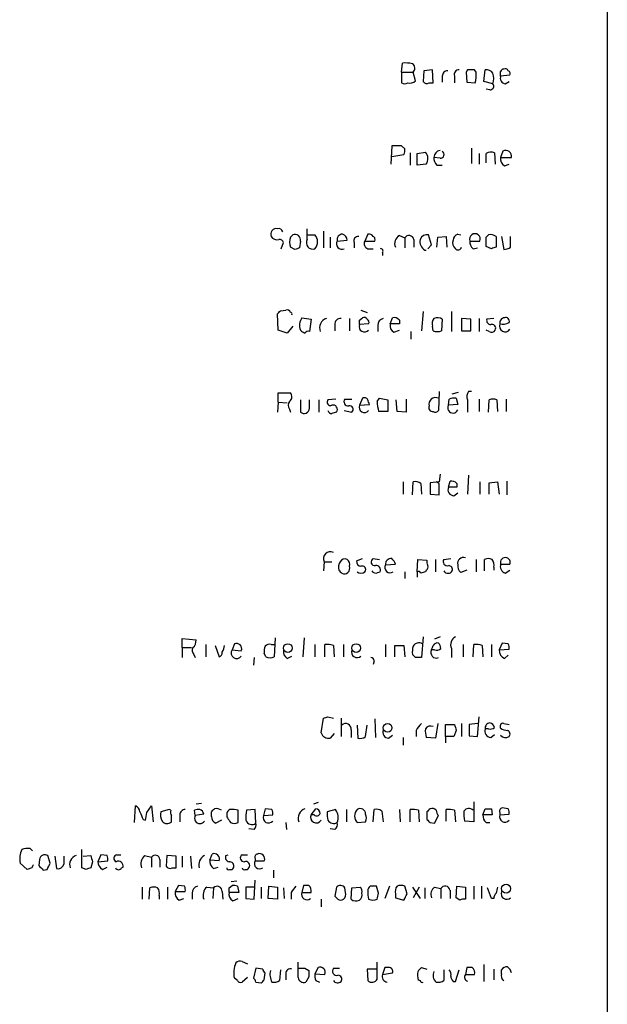
# Model space of a CAD drawing. Extents: x 2 to 1050, y 14 to 889.
# Drawn here: x 985 to 1049, y 542 to 651 of the extents above; entities that cross this region are included whole.
import ezdxf

# ---------------------------------------------------------------- set-up
doc = ezdxf.new("R2010")
doc.units = 0
doc.header["$MEASUREMENT"] = 0
doc.layers.add('MAIN', color=5, linetype='CONTINUOUS')

msp = doc.modelspace()

# ---------------------------------------------------------------- linework, layer by layer
at = {"layer": 'MAIN'}
for p, q in [((1049.4433, 681.3126), (1049.4433, 448.6486)), ((1026.7527, 644.7366), (1026.8373, 645.7526)), ((1026.7527, 644.7366), (1026.7527, 643.5513)), ((1026.7527, 644.7366), (1028.0227, 644.7366)), ((1028.2767, 643.8053), (1028.0227, 644.7366)), ((1029.208, 644.906), (1029.1233, 643.7206)), ((1030.1393, 644.9906), (1029.208, 644.906)), ((1030.224, 643.5513), (1030.1393, 644.9906)), ((1034.034, 644.9906), (1033.8647, 644.7366)), ((1033.8647, 644.7366), (1033.9493, 643.636)), ((1034.9653, 644.7366), (1034.796, 644.9906)), ((1035.812, 643.7206), (1035.9813, 644.9906)), ((1038.6907, 644.398), (1037.6747, 644.3133)), ((1029.8007, 643.5513), (1030.224, 643.5513)), ((1031.24, 644.3133), (1031.24, 643.636)), ((1032.5947, 644.3133), (1032.5947, 643.5513)), ((1033.9493, 643.636), (1034.8807, 643.5513)), ((1036.828, 643.4666), (1035.812, 643.7206)), ((1038.1827, 643.4666), (1038.606, 643.7206)), ((1036.4893, 642.7893), (1036.066, 642.874)), ((1025.652, 636.6086), (1025.5673, 634.5766)), ((1026.7527, 636.6086), (1025.652, 636.6086)), ((1025.652, 635.4233), (1027.0067, 635.6773)), ((1027.0913, 636.27), (1026.7527, 636.6086)), ((1027.684, 635.8466), (1027.684, 634.492)), ((1028.446, 635.762), (1029.3773, 635.9313)), ((1028.446, 634.492), (1028.446, 635.762)), ((1034.4573, 636.3546), (1034.4573, 634.6613)), ((1035.304, 635.762), (1035.304, 634.5766)), ((1036.066, 634.746), (1036.066, 635.762)), ((1036.9973, 635.8466), (1037.082, 634.5766)), ((1037.9287, 636.016), (1037.6747, 635.3386)), ((1030.986, 635.254), (1030.3087, 635.3386)), ((1037.6747, 635.3386), (1038.86, 635.3386)), ((1029.462, 634.5766), (1028.446, 634.492)), ((1030.6473, 634.492), (1031.24, 634.492)), ((1038.098, 634.4073), (1038.606, 634.5766)), ((1016.3387, 626.2793), (1016.3387, 627.4646)), ((1018.1167, 627.2106), (1018.1167, 625.348)), ((1013.46, 625.2633), (1013.714, 625.9406)), ((1014.476, 626.5333), (1014.73, 626.7873)), ((1015.5767, 626.11), (1015.492, 625.348)), ((1016.3387, 626.7873), (1017.1853, 626.7873)), ((1018.8787, 626.5333), (1018.8787, 625.348)), ((1019.6407, 626.11), (1020.7413, 626.1946)), ((1021.5033, 625.9406), (1021.5033, 625.348)), ((1023.0273, 626.872), (1022.6887, 626.11)), ((1022.6887, 626.11), (1023.7893, 626.11)), ((1026.4987, 626.7026), (1027.0913, 626.4486)), ((1027.0913, 626.4486), (1027.0913, 625.348)), ((1028.1073, 626.2793), (1028.1073, 625.4326)), ((1030.0547, 625.6866), (1029.716, 626.7873)), ((1030.6473, 625.4326), (1030.732, 626.5333)), ((1030.732, 626.5333), (1031.6633, 626.618)), ((1031.6633, 626.618), (1031.748, 625.4326)), ((1032.9333, 626.872), (1033.272, 626.7873)), ((1034.288, 626.11), (1035.3887, 626.11)), ((1036.066, 626.5333), (1036.32, 626.7873)), ((1037.1667, 626.618), (1037.1667, 625.4326)), ((1037.7593, 626.618), (1038.0133, 625.1786)), ((1038.7753, 625.4326), (1038.7753, 626.618)), ((1014.984, 625.1786), (1014.476, 625.4326)), ((1023.0273, 625.2633), (1023.62, 625.2633)), ((1024.636, 624.84), (1024.636, 624.5013)), ((1029.2927, 625.094), (1029.462, 625.094)), ((1029.6313, 625.2633), (1030.0547, 625.6866)), ((1034.6267, 625.2633), (1035.1347, 625.348)), ((1036.6587, 625.2633), (1036.066, 625.5173)), ((1013.3753, 618.4053), (1013.968, 618.49)), ((1022.2653, 618.49), (1022.9427, 618.236)), ((1029.1233, 618.3206), (1028.954, 616.204)), ((1032.256, 618.3206), (1032.256, 616.1193)), ((1013.1213, 616.2886), (1013.0367, 618.0666)), ((1015.746, 617.6433), (1016.762, 617.474)), ((1016.762, 617.474), (1016.5927, 616.1193)), ((1020.9953, 617.5586), (1020.9953, 616.204)), ((1022.096, 617.3893), (1022.4347, 617.6433)), ((1025.4827, 616.966), (1025.7367, 617.6433)), ((1026.4987, 617.3893), (1026.4987, 616.966)), ((1031.24, 617.474), (1031.1553, 616.204)), ((1034.3727, 617.474), (1033.3567, 617.5586)), ((1033.3567, 617.5586), (1033.3567, 616.204)), ((1034.3727, 616.204), (1034.3727, 617.474)), ((1035.304, 617.5586), (1035.304, 616.1193)), ((1036.9127, 617.5586), (1036.1507, 617.474)), ((1014.1373, 615.95), (1013.1213, 616.2886)), ((1014.73, 616.712), (1014.1373, 615.95)), ((1019.3867, 616.8813), (1019.3867, 616.204)), ((1023.112, 616.966), (1022.096, 616.8813)), ((1024.128, 616.7966), (1024.128, 616.1193)), ((1026.4987, 616.966), (1025.4827, 616.966)), ((1025.906, 616.0346), (1026.4987, 616.2886)), ((1027.7687, 616.1193), (1027.7687, 615.2726)), ((1030.224, 616.204), (1030.1393, 616.712)), ((1033.3567, 616.204), (1034.3727, 616.204)), ((1036.4047, 616.1193), (1036.066, 616.2886)), ((1013.1213, 608.33), (1013.1213, 609.346)), ((1013.1213, 609.346), (1014.476, 609.346)), ((1015.5767, 608.584), (1015.5767, 607.2293)), ((1016.5927, 607.6526), (1016.5927, 608.584)), ((1017.6087, 608.584), (1017.6087, 607.2293)), ((1019.4713, 608.6686), (1018.6247, 608.584)), ((1020.4873, 608.6686), (1021.2493, 608.6686)), ((1022.4347, 608.7533), (1022.096, 607.9913)), ((1024.0433, 608.4146), (1024.2973, 608.7533)), ((1024.2973, 608.7533), (1025.2287, 608.584)), ((1025.2287, 608.584), (1025.2287, 607.314)), ((1026.2447, 607.314), (1026.16, 608.584)), ((1027.2607, 608.6686), (1027.2607, 607.2293)), ((1030.9013, 609.5153), (1030.8167, 607.3986)), ((1031.9173, 607.9913), (1032.002, 608.6686)), ((1032.3407, 609.2613), (1033.018, 609.4306)), ((1032.764, 608.7533), (1032.9333, 608.076)), ((1034.034, 608.584), (1034.034, 607.2293)), ((1034.4573, 609.5153), (1034.1187, 609.5153)), ((1035.304, 608.6686), (1035.304, 607.314)), ((1036.32, 607.2293), (1036.4047, 608.584)), ((1037.2513, 608.584), (1037.336, 607.314)), ((1038.2673, 608.6686), (1038.2673, 607.314)), ((1013.1213, 608.33), (1013.0367, 607.2293)), ((1013.1213, 608.33), (1014.1373, 608.2453)), ((1014.3913, 607.568), (1014.476, 607.2293)), ((1022.096, 607.9913), (1023.1967, 608.076)), ((1032.9333, 608.076), (1031.9173, 607.9913)), ((1020.4027, 607.3986), (1021.2493, 607.2293)), ((1025.2287, 607.314), (1024.2127, 607.314)), ((1027.2607, 607.2293), (1026.2447, 607.314)), ((1030.986, 600.3713), (1030.9013, 599.5246)), ((1034.1187, 600.2866), (1034.034, 598.17)), ((1026.922, 599.5246), (1026.922, 598.17)), ((1027.938, 598.0853), (1028.0227, 599.5246)), ((1028.8693, 599.3553), (1028.954, 598.17)), ((1030.9013, 599.5246), (1029.8853, 599.44)), ((1029.8853, 599.44), (1029.8853, 598.17)), ((1030.9013, 599.3553), (1030.5627, 599.5246)), ((1031.9173, 598.932), (1032.0867, 599.6093)), ((1032.8487, 598.932), (1031.9173, 598.932)), ((1032.8487, 599.3553), (1032.8487, 598.932)), ((1035.3887, 599.5246), (1035.3887, 598.17)), ((1036.4047, 599.44), (1037.336, 599.5246)), ((1036.4047, 598.17), (1036.4047, 599.44)), ((1037.336, 599.5246), (1037.5053, 598.17)), ((1038.352, 599.6093), (1038.352, 598.0853)), ((1029.8853, 598.17), (1030.9013, 598.0853)), ((1032.51, 598.0006), (1032.9333, 598.3393)), ((1018.2013, 590.7193), (1018.1167, 589.7033)), ((1018.2013, 590.7193), (1019.048, 590.7193)), ((1021.7573, 590.804), (1022.4347, 591.058)), ((1023.62, 591.058), (1024.2973, 590.9733)), ((1024.9747, 590.3806), (1026.0753, 590.4653)), ((1028.446, 589.6186), (1028.5307, 590.9733)), ((1028.5307, 590.9733), (1029.5467, 590.8886)), ((1030.478, 590.9733), (1030.478, 589.6186)), ((1031.4093, 590.9733), (1032.1713, 591.058)), ((1034.9653, 590.9733), (1034.9653, 589.6186)), ((1035.8967, 589.7033), (1035.8967, 590.9733)), ((1036.9127, 590.1266), (1036.9127, 589.788)), ((1037.6747, 590.4653), (1038.6907, 590.4653)), ((1024.128, 589.534), (1024.382, 589.6186)), ((1027.0913, 589.6186), (1027.0913, 588.8566)), ((1028.446, 589.6186), (1028.446, 589.026)), ((1029.462, 589.788), (1029.3773, 589.6186)), ((1033.9493, 589.788), (1033.272, 589.534)), ((1038.1827, 589.4493), (1038.6907, 589.788)), ((1002.538, 581.2366), (1002.538, 582.2526)), ((1002.538, 582.2526), (1004.062, 582.0833)), ((1005.1627, 581.5753), (1005.1627, 580.2206)), ((1006.1787, 581.4906), (1006.602, 580.2206)), ((1008.2953, 581.66), (1008.0413, 580.9826)), ((1012.3593, 581.5753), (1012.698, 581.5753)), ((1012.7827, 582.3373), (1012.698, 580.2206)), ((1016, 582.3373), (1015.8307, 580.2206)), ((1017.1853, 581.5753), (1017.1853, 580.2206)), ((1018.286, 580.2206), (1018.286, 581.5753)), ((1019.2173, 581.4906), (1019.302, 580.2206)), ((1020.318, 581.5753), (1020.318, 580.2206)), ((1024.9747, 581.5753), (1024.9747, 580.2206)), ((1025.9907, 580.2206), (1025.9907, 581.4906)), ((1025.9907, 581.4906), (1027.0067, 581.4906)), ((1027.0067, 581.4906), (1027.0913, 580.2206)), ((1029.1233, 582.422), (1028.954, 580.136)), ((1030.986, 582.422), (1030.3933, 582.168)), ((1033.526, 581.5753), (1033.526, 580.2206)), ((1034.6267, 580.2206), (1034.7113, 581.5753)), ((1035.6427, 581.4906), (1035.7273, 580.2206)), ((1036.6587, 581.5753), (1036.6587, 580.2206)), ((1037.844, 581.7446), (1037.5053, 580.9826)), ((1038.5213, 581.66), (1037.844, 581.7446)), ((1002.538, 581.2366), (1002.538, 580.136)), ((1002.538, 581.2366), (1003.554, 581.2366)), ((1003.808, 580.4746), (1003.9773, 580.136)), ((1008.0413, 580.9826), (1009.0573, 580.898)), ((1011.7667, 580.2206), (1011.5973, 580.644)), ((1014.1373, 580.0513), (1014.6453, 580.3053)), ((1028.2767, 580.136), (1027.938, 580.4746)), ((1030.3933, 580.9826), (1030.0547, 580.9826)), ((1032.256, 581.152), (1032.256, 580.136)), ((1037.5053, 580.9826), (1038.606, 581.0673)), ((1038.098, 580.0513), (1038.5213, 580.39)), ((1010.4967, 580.136), (1010.412, 579.2893)), ((1023.7047, 579.7973), (1023.62, 579.374)), ((1017.8627, 571.8386), (1018.1167, 573.4473)), ((1018.6247, 573.6166), (1019.2173, 573.4473)), ((1020.064, 573.4473), (1020.064, 571.4153)), ((1021.842, 572.6853), (1021.9267, 571.246)), ((1022.7733, 571.4153), (1022.9427, 572.6853)), ((1023.7893, 573.3626), (1023.874, 571.3306)), ((1030.732, 572.8546), (1030.478, 571.246)), ((1031.5787, 571.4153), (1031.5787, 572.77)), ((1031.5787, 572.77), (1032.5947, 572.77)), ((1033.3567, 572.8546), (1033.3567, 571.4153)), ((1035.1347, 572.8546), (1034.2033, 572.77)), ((1034.2033, 572.77), (1034.2033, 571.5)), ((1035.1347, 571.4153), (1035.304, 573.6166)), ((1037.6747, 572.3466), (1037.6747, 572.6853)), ((1038.0133, 572.8546), (1038.606, 572.77)), ((1019.302, 571.754), (1018.8787, 571.246)), ((1021.1647, 572.1773), (1021.1647, 571.3306)), ((1025.3133, 571.246), (1025.7367, 571.5846)), ((1028.3613, 572.0926), (1028.3613, 571.4153)), ((1032.764, 572.0926), (1032.51, 571.4153)), ((1036.32, 572.262), (1035.9813, 572.262)), ((1036.574, 571.3306), (1036.9973, 571.6693)), ((1026.922, 571.3306), (1026.922, 570.484)), ((1030.478, 571.246), (1029.462, 571.3306)), ((1031.5787, 571.4153), (1031.5787, 570.738)), ((1032.51, 571.4153), (1031.5787, 571.4153)), ((1034.2033, 571.5), (1035.1347, 571.4153)), ((1004.6547, 564.0493), (1004.062, 563.9646)), ((1017.524, 564.134), (1017.016, 563.9646)), ((1034.7113, 564.2186), (1034.7113, 562.0173)), ((997.2887, 561.9326), (997.3733, 563.7953)), ((998.6433, 563.0333), (999.1513, 563.7953)), ((999.1513, 563.7953), (999.3207, 562.0173)), ((1001.0987, 563.372), (1000.1673, 563.118)), ((1001.268, 563.2873), (1001.0987, 563.372)), ((1003.9773, 562.6946), (1003.8927, 563.2873)), ((1004.9087, 562.864), (1003.9773, 562.6946)), ((1005.7553, 562.61), (1005.7553, 563.118)), ((1008.7187, 561.9326), (1008.7187, 563.2873)), ((1010.5813, 563.372), (1009.65, 563.2873)), ((1010.666, 561.848), (1010.5813, 563.372)), ((1011.682, 563.4566), (1011.5127, 562.6946)), ((1012.444, 563.372), (1011.682, 563.4566)), ((1016.762, 562.7793), (1017.27, 563.4566)), ((1019.4713, 563.372), (1018.54, 563.118)), ((1020.6567, 563.372), (1020.6567, 562.0173)), ((1023.62, 562.0173), (1023.7047, 563.372)), ((1024.5513, 563.2026), (1024.7207, 562.0173)), ((1026.4987, 563.372), (1026.5833, 562.0173)), ((1027.684, 562.0173), (1027.684, 563.372)), ((1028.6153, 563.2873), (1028.7, 562.0173)), ((1029.5467, 563.118), (1029.5467, 562.2713)), ((1031.6633, 562.102), (1031.6633, 563.372)), ((1032.5947, 563.2873), (1032.6793, 562.0173)), ((1035.7273, 562.7793), (1035.9813, 563.4566)), ((1036.6587, 563.4566), (1036.7433, 562.7793)), ((1037.59, 563.0333), (1037.59, 562.7793)), ((1037.59, 562.7793), (1038.606, 562.864)), ((1038.5213, 563.4566), (1037.844, 563.5413)), ((998.22, 562.2713), (998.474, 562.1866)), ((1002.284, 562.7793), (1002.284, 562.0173)), ((1006.856, 562.1866), (1006.2633, 561.848)), ((1011.5127, 562.6946), (1012.5287, 562.7793)), ((1013.968, 561.9326), (1014.0527, 561.1706)), ((1017.1007, 562.7793), (1016.762, 562.7793)), ((1021.842, 561.9326), (1022.7733, 562.0173)), ((1029.8853, 561.9326), (1030.3933, 561.848)), ((1030.3933, 561.848), (1030.8167, 562.6946)), ((1034.7113, 562.0173), (1033.6953, 562.102)), ((1036.7433, 562.7793), (1035.7273, 562.7793)), ((1036.066, 561.9326), (1036.4893, 561.9326)), ((1010.4967, 561.1706), (1009.904, 561.2553)), ((1019.3867, 561.1706), (1018.8787, 561.2553)), ((985.774, 559.054), (986.028, 558.8)), ((991.4467, 556.9373), (991.4467, 558.9693)), ((985.4353, 556.768), (984.6733, 557.4453)), ((986.79, 557.8686), (986.7053, 557.1913)), ((987.9753, 557.4453), (987.7213, 558.292)), ((988.4833, 558.2073), (988.6527, 556.8526)), ((989.4993, 557.3606), (989.4993, 558.2073)), ((991.616, 558.2073), (992.4627, 558.292)), ((992.632, 557.6146), (992.4627, 556.9373)), ((993.5633, 558.3766), (993.2247, 557.6146)), ((993.2247, 557.6146), (994.3253, 557.6993)), ((994.2407, 558.292), (993.5633, 558.3766)), ((995.3413, 558.3766), (995.7647, 558.3766)), ((998.3893, 558.292), (999.1513, 558.1226)), ((999.1513, 558.1226), (999.1513, 557.022)), ((1000.0827, 557.8686), (1000.0827, 557.022)), ((1000.8447, 558.292), (1000.76, 557.1066)), ((1001.8607, 558.2073), (1000.8447, 558.292)), ((1001.8607, 556.9373), (1001.8607, 558.2073)), ((1002.538, 558.2073), (1002.538, 557.022)), ((1003.4693, 558.2073), (1003.554, 556.8526)), ((1005.586, 557.784), (1005.84, 558.4613)), ((1006.602, 557.6993), (1005.586, 557.784)), ((1007.364, 558.292), (1007.618, 558.3766)), ((1009.142, 558.3766), (1009.7347, 558.3766)), ((1010.5813, 557.9533), (1010.5813, 557.6993)), ((1010.5813, 557.6993), (1011.5973, 557.6993)), ((985.9433, 556.9373), (985.4353, 556.768)), ((987.2133, 556.6833), (987.6367, 556.768)), ((991.9547, 556.768), (991.4467, 556.9373)), ((993.7327, 556.768), (994.2407, 557.022)), ((995.8493, 556.9373), (996.0187, 557.022)), ((1001.4373, 556.9373), (1001.8607, 556.9373)), ((1006.0093, 556.8526), (1006.5173, 557.022)), ((1012.6133, 556.6833), (1012.6133, 555.8366)), ((1007.9567, 555.4133), (1008.5493, 555.498)), ((1010.4967, 553.466), (1010.5813, 555.5826)), ((998.1353, 554.8206), (998.1353, 553.466)), ((998.8973, 553.466), (998.982, 554.736)), ((1000.9293, 554.8206), (1000.9293, 553.466)), ((1002.1147, 554.99), (1001.776, 554.3126)), ((1001.776, 554.3126), (1002.8767, 554.3126)), ((1002.792, 554.9053), (1002.1147, 554.99)), ((1005.2473, 554.8206), (1006.0093, 554.736)), ((1006.0093, 554.736), (1005.9247, 553.5506)), ((1006.9407, 554.3126), (1007.0253, 553.466)), ((1007.7027, 554.736), (1008.0413, 554.99)), ((1008.8033, 554.228), (1007.7027, 554.228)), ((1008.634, 554.9053), (1008.8033, 554.228)), ((1010.4967, 554.8206), (1009.5653, 554.8206)), ((1009.5653, 554.8206), (1009.5653, 553.5506)), ((1011.2587, 554.8206), (1011.2587, 553.5506)), ((1012.0207, 553.5506), (1012.1053, 554.9053)), ((1012.1053, 554.9053), (1013.0367, 554.8206)), ((1013.0367, 554.8206), (1013.0367, 553.466)), ((1013.714, 554.736), (1013.7987, 553.5506)), ((1014.5607, 554.228), (1014.5607, 553.466)), ((1015.9153, 554.99), (1015.746, 554.228)), ((1015.746, 554.228), (1016.762, 554.228)), ((1016.508, 554.99), (1015.9153, 554.99)), ((1019.556, 554.8206), (1019.3867, 553.8046)), ((1020.572, 554.228), (1020.4873, 554.736)), ((1021.1647, 553.466), (1021.2493, 554.736)), ((1021.2493, 554.736), (1022.1807, 554.8206)), ((1024.2127, 554.1433), (1023.9587, 554.9053)), ((1025.398, 554.9053), (1024.89, 553.5506)), ((1027.3453, 554.0586), (1027.0913, 554.9053)), ((1027.938, 554.8206), (1028.7847, 553.5506)), ((1028.7, 554.8206), (1028.0227, 553.6353)), ((1029.2927, 554.736), (1029.2927, 553.5506)), ((1030.3933, 554.8206), (1031.0707, 554.6513)), ((1031.0707, 554.6513), (1031.0707, 553.5506)), ((1032.0867, 554.482), (1032.0867, 553.5506)), ((1032.764, 553.6353), (1032.8487, 554.9053)), ((1032.8487, 554.9053), (1033.78, 554.8206)), ((1033.78, 554.8206), (1033.78, 553.466)), ((1034.7113, 554.9053), (1034.7113, 553.466)), ((1035.558, 554.9053), (1035.558, 553.5506)), ((1036.6587, 553.5506), (1036.2353, 554.736)), ((999.998, 553.8893), (999.998, 553.466)), ((1002.1993, 553.3813), (1002.7073, 553.5506)), ((1003.6387, 554.1433), (1003.6387, 553.466)), ((1008.126, 553.2966), (1008.7187, 553.5506)), ((1009.5653, 553.5506), (1010.4967, 553.466)), ((1013.0367, 553.466), (1012.0207, 553.5506)), ((1017.8627, 553.466), (1017.8627, 552.6193)), ((1026.0753, 554.0586), (1026.0753, 553.6353)), ((1026.0753, 553.6353), (1027.0067, 553.3813)), ((1033.1873, 553.3813), (1032.764, 553.6353)), ((1036.9127, 553.5506), (1036.6587, 553.5506)), ((1009.142, 546.608), (1009.7347, 546.354)), ((1010.666, 545.846), (1010.412, 544.7453)), ((1011.428, 545.7613), (1010.666, 545.846)), ((1013.3753, 545.6766), (1013.2907, 544.4913)), ((1015.3227, 544.83), (1015.3227, 546.5233)), ((1016.0847, 545.846), (1016.508, 545.592)), ((1017.524, 545.9306), (1017.1853, 545.2533)), ((1019.2173, 545.846), (1019.8947, 545.846)), ((1023.9587, 545.7613), (1022.9427, 545.7613)), ((1022.9427, 545.7613), (1023.0273, 544.4913)), ((1024.0433, 544.6606), (1024.0433, 546.5233)), ((1024.89, 545.9306), (1024.636, 545.1686)), ((1025.3133, 545.9306), (1024.89, 545.9306)), ((1028.954, 545.9306), (1029.5467, 545.7613)), ((1031.4093, 545.6766), (1031.4093, 544.4913)), ((1032.6793, 544.4066), (1033.1027, 545.6766)), ((1033.9493, 545.9306), (1033.78, 545.1686)), ((1034.542, 545.9306), (1033.9493, 545.9306)), ((1035.812, 546.2693), (1035.812, 544.4066)), ((1036.9127, 545.7613), (1036.9127, 544.576)), ((1037.7593, 545.2533), (1037.7593, 545.6766)), ((1008.634, 544.4913), (1008.2953, 544.7453)), ((1009.7347, 544.83), (1009.142, 544.322)), ((1011.5973, 544.576), (1011.682, 545.338)), ((1013.968, 545.2533), (1013.968, 544.576)), ((1016.508, 544.9146), (1016.1693, 544.322)), ((1017.1853, 545.2533), (1018.286, 545.1686)), ((1017.27, 544.4913), (1017.6933, 544.322)), ((1024.636, 545.1686), (1025.7367, 545.338)), ((1032.4253, 544.4066), (1032.6793, 544.4066)), ((1033.78, 545.1686), (1034.796, 545.1686)), ((1010.666, 544.322), (1011.2587, 544.2373))]:
    msp.add_line(p, q, dxfattribs=at)
for centre, radius in [((1014.1999, 581.1949), 0.4788), ((1021.7352, 581.1949), 0.4788), ((1025.2066, 572.3896), 0.4788), ((1038.2803, 554.6448), 0.4969)]:
    msp.add_circle(centre, radius, dxfattribs=at)
for centre, radius, start, end in [((1027.1336, 642.4049), 3.3608, 76.151891, 95.057985), ((1027.627, 645.1702), 0.587, 312.383335, 58.004964), ((1031.8186, 644.3274), 0.5788, 88.604026, 181.395974), ((1033.0543, 644.4978), 0.4952, 84.390726, 201.872304), ((1034.415, 454.4908), 190.5002, 89.885408, 90.114592), ((1032.0012, 644.3525), 2.9889, 344.451159, 7.383473), ((1036.0781, 644.0048), 0.9905, 40.795783, 95.608144), ((1034.8383, 644.0593), 2.0761, 343.412042, 16.587958), ((1037.971, 644.7789), 0.2993, 81.878017, 171.856362), ((910.6747, 644.5673), 127.0003, 359.885409, 0.114591), ((1038.1826, 644.7365), 0.3787, 26.585347, 116.55152), ((1038.3519, 644.5673), 0.3787, 333.44848, 63.428183), ((1027.0914, 644.186), 0.7194, 241.913927, 298.079046), ((1027.6581, 644.329), 0.8105, 253.653547, 319.749113), ((1029.5467, 643.9748), 0.4938, 210.979674, 300.953808), ((1036.4894, 643.2126), 0.4233, 269.986465, 36.875312), ((1038.2727, 644.0964), 0.6361, 160.063835, 261.86735), ((1026.1601, 636.1005), 0.9465, 333.440363, 10.316217), ((1028.5556, 635.1999), 1.1001, 325.485039, 41.672468), ((1031.0947, 635.322), 0.7862, 97.947668, 178.790116), ((1031.0283, 635.6632), 0.4114, 264.098158, 59.033855), ((1036.6013, 635.0374), 0.9009, 63.924158, 126.455225), ((1038.2422, 635.4681), 0.6312, 348.161363, 119.77753), ((1031.2945, 635.2418), 0.9905, 174.391856, 229.200438), ((1038.5071, 635.1551), 0.8524, 167.56816, 241.318192), ((1012.9097, 626.8719), 0.6061, 77.905903, 204.763917), ((1013.1636, 626.9989), 0.4827, 15.265529, 105.242626), ((1012.9943, 626.9777), 0.7298, 209.529675, 286.86318), ((1013.2738, 625.8307), 0.4537, 14.017867, 98.594459), ((1015.9578, 625.9829), 1.5807, 159.622982, 200.37362), ((1014.984, 626.2369), 0.6062, 347.915146, 114.7725), ((1016.9314, 625.9124), 0.697, 148.241186, 291.3633), ((1016.3001, 626.0253), 1.168, 319.277393, 40.722607), ((1020.1627, 625.8136), 0.6003, 150.411392, 293.563256), ((1020.232, 626.2616), 0.6104, 89.877974, 194.379996), ((1019.9309, 626.116), 0.8142, 5.539741, 68.198591), ((1021.9631, 626.125), 0.4954, 84.416009, 201.852954), ((1023.1755, 625.8136), 0.5699, 148.66384, 254.927405), ((1023.1331, 626.3003), 0.5814, 33.124262, 100.484658), ((1023.4507, 626.2794), 0.3786, 333.421413, 63.434949), ((1026.9221, 625.8559), 0.9467, 116.567758, 206.559638), ((1027.5654, 626.1608), 0.5546, 12.334988, 148.740368), ((1029.9437, 626.0745), 1.177, 169.979048, 236.417948), ((1029.5466, 625.9902), 0.8149, 78.001983, 159.220945), ((1033.1732, 625.8983), 0.8045, 158.38772, 232.124392), ((1033.2362, 626.1157), 0.8147, 111.826222, 174.442654), ((1034.8384, 626.3269), 0.5915, 338.488188, 201.508261), ((1035.2735, 626.0131), 0.9903, 174.384402, 229.217958), ((782.066, 626.0253), 254.0005, 359.885409, 0.114591), ((1036.5741, 625.856), 0.9653, 52.12814, 105.261365), ((1057.588, 498.2634), 133.8752, 108.327138, 108.556321), ((1024.4385, 625.0094), 0.2601, 319.379598, 102.545532), ((1032.9756, 625.5174), 0.3904, 220.615624, 347.455275), ((1079.2402, 498.3406), 133.8752, 108.317001, 108.54617), ((1037.9284, 626.7032), 1.527, 273.187323, 303.684864), ((928.5435, 702.8734), 119.7134, 314.893869, 315.123086), ((1014.095, 618.109), 0.4016, 18.434949, 108.434949), ((1014.4972, 618.0667), 0.1706, 330.234291, 97.137512), ((1016.9313, 616.8072), 1.4505, 144.8012, 200.949027), ((1018.7892, 616.5225), 1.0886, 107.862376, 201.73886), ((1019.9793, 616.966), 0.5986, 81.865837, 188.134163), ((895.096, 617.1353), 127.0003, 359.885409, 0.114591), ((1022.604, 617.3044), 0.3788, 26.598874, 116.54476), ((1022.7731, 617.1353), 0.3788, 333.45524, 63.401126), ((1024.8687, 616.832), 0.7415, 101.51299, 182.736234), ((1025.9059, 616.8809), 0.7809, 40.61721, 102.512892), ((1031.0708, 616.9659), 0.9655, 142.127098, 195.246791), ((1030.7004, 616.7017), 0.9422, 55.0583, 114.565749), ((1036.5928, 617.3422), 0.4613, 163.399492, 267.664214), ((1038.1498, 617.0753), 0.5704, 95.2108, 191.047914), ((1038.2461, 617.2834), 0.3892, 337.632677, 112.367323), ((1016.4514, 617.0506), 1.1601, 221.060941, 251.57286), ((1016.4234, 615.7805), 0.3787, 63.44848, 153.414653), ((1022.6464, 616.6576), 0.5941, 157.881617, 321.602268), ((1026.3151, 616.7824), 0.8524, 167.561596, 241.318192), ((1030.6897, 617.3458), 1.2331, 247.811183, 292.184515), ((1036.6587, 616.5427), 0.4937, 239.040224, 329.024302), ((1036.7156, 616.4886), 0.4174, 331.372013, 109.82832), ((1038.1633, 616.7123), 0.6269, 156.129377, 327.268068), ((1037.9287, 618.0664), 1.1514, 252.891783, 306.032861), ((1014.0344, 608.9166), 0.616, 305.411159, 44.197517), ((1018.8956, 608.33), 0.3714, 136.844093, 294.225635), ((1020.8515, 608.3723), 0.4694, 140.86944, 277.24461), ((1022.6464, 608.3724), 0.4357, 29.053327, 119.06482), ((896.112, 565.98), 133.8753, 18.327124, 18.556307), ((1030.4851, 608.1183), 0.7164, 62.426224, 197.187991), ((1032.5522, 607.1884), 1.5791, 82.29219, 110.390429), ((1034.8429, 608.9799), 0.9006, 143.524537, 206.078517), ((1036.828, 607.5673), 1.1013, 67.395743, 112.604257), ((1014.8147, 607.9913), 0.5987, 135.006767, 224.993233), ((1015.9801, 607.6919), 0.6138, 228.910671, 356.329346), ((1019.175, 607.5256), 0.4827, 322.12814, 105.254078), ((1021.006, 607.5309), 0.3875, 308.893036, 104.233431), ((1022.6464, 607.7676), 0.5941, 157.881617, 321.602268), ((1028.2017, 608.4913), 4.1591, 181.056678, 196.44326), ((1030.1411, 607.7022), 0.397, 149.016445, 282.054433), ((1032.4041, 607.695), 0.5699, 148.672427, 338.196724), ((1019.054, 607.5013), 0.4413, 193.453829, 269.221044), ((1061.6245, 480.1523), 133.8593, 108.316987, 108.546184), ((1030.4819, 607.6257), 0.4046, 230.395708, 325.850351), ((1028.2767, 598.5936), 0.965, 52.117206, 105.260326), ((713.4013, 598.7203), 317.5006, 359.885409, 0.114591), ((1032.5241, 598.6639), 0.6634, 156.162913, 268.782227), ((1032.2559, 598.8469), 0.7809, 40.61721, 102.512892), ((1018.8787, 591.0579), 0.7573, 63.441716, 206.558284), ((1033.5584, 590.5374), 0.6445, 69.889293, 194.081525), ((1038.1742, 590.6431), 0.5302, 70.40651, 199.59349), ((1038.2674, 590.6769), 0.4732, 333.440363, 79.703815), ((1020.8258, 590.0844), 1.0581, 143.129019, 196.266702), ((1020.4873, 590.4652), 0.5681, 63.43946, 153.425927), ((1020.3602, 590.4229), 0.6694, 341.573171, 55.301057), ((1020.4028, 589.9996), 0.6292, 312.268789, 19.661787), ((1022.3449, 590.7936), 0.5877, 178.986021, 262.215954), ((1022.4177, 589.8726), 0.3714, 316.854644, 114.225635), ((1023.7861, 590.69), 0.4037, 114.29245, 282.576531), ((1023.9223, 589.8031), 0.4953, 338.132005, 95.59663), ((1025.4742, 590.0843), 0.5808, 149.32387, 306.698254), ((1025.5541, 590.4786), 0.5876, 80.409439, 189.600176), ((1024.9754, 590.1273), 1.1507, 17.082228, 53.983609), ((1029.2928, 590.1266), 0.3785, 296.551513, 26.585359), ((1030.4775, 590.7191), 0.9461, 169.679445, 206.565051), ((1031.7828, 590.7243), 0.4489, 146.309932, 287.433969), ((1031.8985, 589.835), 0.4614, 343.41494, 87.66472), ((1033.9188, 590.2838), 0.9902, 174.39016, 229.217958), ((1036.32, 589.9579), 1.1001, 67.369719, 112.630281), ((1035.981, 590.3805), 0.9657, 344.75633, 37.8703), ((1038.4507, 590.2183), 0.8144, 162.343781, 250.786322), ((1104.6543, 674.2936), 119.7487, 224.885409, 225.114592), ((1020.4385, 589.8823), 0.521, 236.206235, 318.04957), ((1022.2654, 590.0777), 0.6245, 227.316538, 312.676717), ((1023.874, 589.9574), 0.4937, 210.975698, 300.959776), ((1028.573, 589.3222), 0.3224, 23.217258, 113.193924), ((1071.4508, 462.5266), 133.8752, 108.317001, 108.54617), ((1031.875, 589.9786), 0.541, 210.589588, 329.410412), ((1003.0762, 581.9866), 0.9905, 310.787625, 5.602387), ((1005.6701, 581.5755), 1.527, 326.315136, 356.812677), ((1008.5211, 581.1238), 0.5818, 337.16348, 112.83652), ((1013.1655, 580.8554), 1.5824, 159.637627, 187.677432), ((1012.1476, 580.9828), 0.6292, 70.338213, 137.731211), ((1018.4977, 578.7402), 2.843, 75.33809, 94.270413), ((1030.307, 580.7287), 2.3826, 163.484793, 186.122164), ((1028.6577, 581.0249), 0.7406, 59.040224, 149.029609), ((903.1319, 623.5641), 133.8752, 341.453843, 341.683013), ((1030.7107, 581.1734), 0.5809, 79.486973, 146.906258), ((1030.1137, 581.0926), 0.9588, 3.551733, 42.844497), ((1033.1026, 581.5754), 0.9465, 116.565051, 206.570465), ((1034.9654, 579.2063), 2.3826, 73.484793, 96.122164), ((1037.6757, 581.2368), 0.9456, 349.674018, 26.586729), ((1004.2934, 580.9143), 0.6549, 150.518813, 222.171884), ((1006.4917, 580.6611), 0.4541, 284.057665, 8.549485), ((1008.5493, 580.644), 0.6105, 146.315138, 326.30733), ((1014.5464, 580.7991), 0.8524, 167.56816, 241.318192), ((1021.8375, 580.7643), 0.6274, 159.638485, 312.985012), ((1030.5767, 580.6862), 0.6003, 150.411392, 293.567071), ((1030.6049, 581.5757), 0.6297, 250.365149, 317.709785), ((1038.4572, 580.9341), 0.9531, 177.08326, 247.859223), ((1012.2324, 581.3638), 1.2344, 247.835724, 292.159978), ((1023.4083, 579.8396), 0.2994, 351.878017, 98.121983), ((1028.6153, 410.8361), 169.3002, 89.885375, 90.114591), ((976.0482, 700.5244), 133.8594, 288.316974, 288.54617), ((1020.5797, 572.2774), 0.5934, 350.290092, 136.577301), ((1030.1825, 571.2876), 1.9912, 128.095812, 156.153792), ((1202.0233, 614.7548), 174.5531, 193.917671, 194.146862), ((1036.5413, 572.3711), 0.5705, 95.228976, 191.024352), ((1036.4048, 572.3468), 0.5985, 8.116564, 81.883436), ((1037.8863, 572.6853), 0.2116, 53.124688, 180), ((1018.7052, 572.1158), 0.8869, 198.212279, 281.280794), ((1025.3274, 571.9091), 0.6633, 156.151522, 268.78186), ((1031.7514, 572.0083), 2.3876, 173.900432, 196.489619), ((1029.9277, 571.9654), 0.6252, 61.713519, 151.680624), ((1036.5881, 571.9939), 0.6634, 156.162913, 268.782227), ((1036.4894, 573.0238), 0.7804, 257.463229, 310.603684), ((1038.5216, 573.6172), 1.527, 236.315136, 266.812677), ((1038.225, 571.9657), 0.6694, 214.703815, 304.691906), ((1038.2956, 571.6975), 0.4195, 317.724474, 70.347095), ((1022.1807, 572.177), 0.965, 254.739674, 307.882794), ((997.0712, 563.0395), 0.8139, 5.534773, 68.212969), ((1209.6953, 647.3575), 227.9506, 201.687966, 201.917182), ((786.9029, 604.9311), 215.8458, 348.578069, 348.807272), ((1001.5225, 562.8218), 1.3872, 167.671, 211.258436), ((1002.1983, 563.1178), 0.9456, 169.674018, 206.58673), ((1002.8626, 562.7934), 0.5788, 88.604026, 181.395974), ((1004.3585, 562.1435), 1.235, 84.107066, 112.158071), ((1004.2526, 562.7476), 0.6664, 10.06028, 69.560694), ((921.2872, 647.9498), 119.7134, 314.876914, 315.106131), ((1006.2633, 562.4191), 1.0512, 55.679553, 99.267881), ((1008.126, 562.7793), 0.6826, 119.745922, 209.745922), ((1008.041, 560.9979), 2.3876, 73.510381, 96.099568), ((1012.9094, 562.4829), 3.3572, 166.136778, 185.063402), ((1011.5965, 562.9485), 0.9474, 349.712463, 26.551528), ((1016.4184, 562.4205), 1.0885, 107.852356, 201.740809), ((1017.3829, 563.0897), 0.4195, 227.724474, 340.347095), ((1017.1855, 562.8641), 0.5985, 8.116564, 81.883436), ((1020.909, 562.8639), 2.3826, 173.877836, 196.515207), ((1018.1609, 562.4881), 1.5806, 339.424439, 34.000722), ((1022.6408, 562.6523), 1.0752, 137.981892, 222.018108), ((1022.1718, 562.869), 0.6015, 359.523737, 123.251494), ((1021.8002, 562.4407), 1.0612, 336.485935, 23.509114), ((1023.9586, 562.4405), 0.9655, 52.127098, 105.246791), ((1027.9377, 560.9987), 2.3868, 73.507232, 96.101609), ((1114.3659, 478.6374), 119.7133, 134.885408, 135.114592), ((1030.097, 562.8639), 0.6294, 42.276138, 109.655661), ((1031.5188, 563.3463), 0.9579, 183.531189, 222.867946), ((1031.917, 560.9979), 2.3876, 73.510381, 96.099568), ((1036.958, 562.9063), 3.3604, 174.941414, 193.848085), ((1034.1531, 562.8324), 0.6567, 43.846218, 145.685599), ((1036.32, 732.8065), 169.3502, 269.885409, 270.114592), ((1037.9146, 563.1885), 0.3598, 101.316179, 205.553719), ((1037.6761, 563.0334), 0.9452, 349.675635, 26.597581), ((1000.8791, 562.4722), 0.6567, 214.314401, 316.153782), ((832.0527, 562.356), 169.3003, 359.885375, 0.114591), ((1004.4853, 562.3983), 0.5835, 149.743563, 329.743563), ((1006.5938, 562.6187), 0.8386, 180.594461, 246.788849), ((1134.691, 646.8538), 152.6259, 213.578058, 213.807262), ((1008.2954, 562.9069), 1.0623, 246.511757, 293.483297), ((1010.2426, 562.43), 0.7197, 199.766818, 306.035568), ((1009.9039, 561.6786), 0.7807, 319.405074, 12.531992), ((1012.063, 562.4708), 0.5941, 157.869051, 321.623377), ((1017.3354, 562.5257), 0.627, 156.141432, 327.255439), ((1019.2597, 562.5677), 0.7406, 210.970391, 300.959776), ((1019.0056, 561.721), 0.6694, 304.698943, 18.426829), ((1114.4034, 646.7644), 119.7487, 224.876984, 225.106133), ((1036.7131, 562.6826), 0.9905, 174.397613, 229.212375), ((1038.1404, 562.5556), 0.5941, 157.881617, 321.602268), ((986.8103, 557.9792), 2.2027, 153.288374, 194.027411), ((985.4644, 557.2955), 1.7855, 80.014884, 110.376521), ((987.4039, 557.7542), 0.6245, 59.451651, 169.444034), ((818.461, 641.7666), 189.3282, 333.323768, 333.552924), ((991.1685, 557.2881), 1.052, 107.394637, 199.478705), ((1161.8913, 600.2768), 174.5531, 193.917671, 194.146862), ((994.3246, 557.6989), 1.1031, 184.382771, 237.550319), ((993.3941, 557.8688), 0.9465, 349.683783, 26.559637), ((995.3942, 557.985), 0.3951, 97.693333, 249.634052), ((995.4896, 557.1278), 0.5396, 348.69215, 115.567878), ((999.236, 557.3607), 1.2587, 132.275832, 199.657192), ((999.5638, 557.8006), 0.5233, 7.465865, 142.024186), ((1005.5249, 557.2525), 1.1675, 117.085189, 195.662283), ((1006.6314, 557.6972), 1.049, 175.253595, 233.626063), ((1006.0658, 557.9251), 0.5818, 337.16348, 112.83652), ((1007.7874, 558.0803), 0.4733, 153.434949, 259.691906), ((1007.751, 557.1217), 0.4953, 338.14274, 95.59663), ((1009.3537, 558.0238), 0.4114, 120.966145, 275.901842), ((1009.5371, 557.1913), 0.4462, 325.305659, 108.434949), ((1011.0808, 557.4029), 0.5808, 149.315386, 306.712058), ((1010.9059, 558.1085), 0.3598, 101.316179, 205.553719), ((1011.0611, 557.9251), 0.5818, 337.16348, 112.83652), ((1070.6829, 514.7667), 94.6528, 153.313562, 153.5428), ((1113.9342, 683.9122), 179.57, 224.885386, 225.114614), ((988.8219, 557.53), 0.6982, 255.975698, 345.959776), ((1034.5312, 429.8603), 133.8593, 108.316987, 108.546184), ((995.5107, 557.1066), 0.3787, 206.558284, 333.434949), ((1001.1833, 557.3607), 0.4937, 210.975698, 300.959776), ((1007.6603, 556.9373), 0.2116, 180, 306.875312), ((1007.9143, 557.0644), 0.3225, 246.806076, 336.789746), ((1009.3537, 556.9373), 0.2117, 180, 306.875312), ((1009.6077, 557.0644), 0.3225, 246.806076, 336.782742), ((999.4053, 553.719), 1.1016, 67.396939, 112.59826), ((999.0667, 554.1434), 0.9653, 344.738635, 37.87186), ((1002.6084, 554.1291), 0.8524, 167.56816, 241.318192), ((1001.9445, 554.4818), 0.9474, 349.712463, 26.551528), ((1004.3796, 554.1785), 0.7418, 101.532613, 182.720065), ((1006.0937, 553.8894), 1.2584, 132.268789, 199.661787), ((1006.4003, 554.36), 0.5425, 354.987255, 136.120374), ((1008.5351, 554.0444), 0.8524, 167.561596, 241.318192), ((880.7027, 554.482), 127.0003, 359.885409, 0.114591), ((1008.2105, 554.0578), 0.9474, 63.448472, 100.287538), ((1184.1236, 427.5788), 211.6403, 143.014163, 143.243367), ((1016.2956, 554.0047), 0.5932, 157.888315, 310.049192), ((1015.9996, 554.3972), 0.7809, 347.487108, 49.38279), ((1019.9859, 554.3852), 0.6119, 34.978213, 134.635823), ((1019.9371, 554.0163), 0.6693, 304.689739, 18.440363), ((1021.7575, 554.355), 0.6292, 340.338213, 47.731211), ((1025.4006, 554.1436), 2.3868, 173.898391, 196.492768), ((1023.5779, 554.4395), 0.5522, 122.487108, 184.38279), ((1023.62, 385.5554), 169.3502, 89.885409, 90.114591), ((1027.007, 554.3125), 0.9657, 142.1297, 195.24367), ((1026.668, 553.8899), 1.1001, 67.369719, 112.630281), ((1030.9647, 554.0164), 0.9866, 125.394547, 202.723507), ((1031.5448, 554.3635), 0.5546, 12.334988, 148.740368), ((1206.6056, 512.1496), 174.5652, 165.851163, 166.080306), ((1038.3475, 554.0943), 0.6274, 159.638485, 312.985012), ((1104.2059, 638.2852), 119.7133, 224.885409, 225.114592), ((1020.0217, 553.9317), 0.552, 237.524828, 302.466416), ((1021.7001, 554.1902), 0.9006, 233.524537, 296.078517), ((1021.7149, 553.9317), 0.6694, 304.698943, 18.426829), ((1023.5777, 554.6928), 1.3122, 249.212964, 290.782954), ((854.7795, 596.1605), 174.5653, 345.843219, 346.07237), ((857.871, 638.3599), 189.2835, 333.323742, 333.552952), ((1033.6108, 552.5338), 0.9474, 79.712462, 116.551528), ((1037.8682, 553.4919), 0.9573, 137.120783, 176.48452), ((1008.9304, 546.0151), 0.6295, 70.359033, 137.717127), ((1010.7378, 545.3561), 2.5177, 154.535187, 194.040107), ((1011.9782, 545.8036), 0.5518, 184.396316, 237.536771), ((1013.946, 545.1685), 1.7241, 165.780796, 209.40482), ((1014.4608, 545.3017), 0.4952, 68.127696, 185.609274), ((1015.746, 715.1959), 169.3502, 269.885409, 270.114592), ((1185.8579, 545.2533), 169.3502, 179.885409, 180.114592), ((1017.7498, 545.3944), 0.5818, 337.16348, 112.83652), ((1019.5983, 545.5497), 0.4827, 142.12814, 285.254078), ((1025.3472, 545.5073), 0.4247, 336.507351, 94.578763), ((1029.4554, 545.1061), 0.965, 121.304878, 196.624748), ((1031.2256, 545.0839), 1.0099, 155.213765, 228.974719), ((1031.5788, 545.211), 0.6292, 340.338213, 47.731211), ((1034.0339, 545.3379), 0.7807, 347.475173, 49.394725), ((1038.352, 545.338), 0.6826, 82.87186, 150.261365), ((1037.8577, 545.1825), 1.0143, 8.818743, 55.191237), ((1008.9726, 544.6605), 0.3785, 206.551513, 296.585359), ((1010.1158, 544.2797), 0.5518, 4.396316, 57.536771), ((926.7405, 629.0691), 119.7487, 314.893901, 315.12305), ((1012.6558, 545.4649), 1.1623, 259.501163, 303.109008), ((1015.9523, 544.9199), 0.6361, 188.12628, 289.947705), ((1018.7535, 545.0419), 1.5824, 172.322568, 200.362373), ((1019.6734, 544.7762), 0.5378, 211.990702, 316.582354), ((1019.7254, 544.6607), 0.4233, 323.113861, 90.013536), ((1023.4752, 544.9368), 0.6317, 224.846083, 334.071813), ((1025.2426, 544.9569), 0.6425, 160.761299, 261.17248), ((1028.8269, 544.7875), 0.2992, 171.834695, 261.891564), ((1028.9963, 544.4913), 0.2116, 180, 306.875312), ((1030.7745, 545.4645), 1.1619, 259.497569, 303.115652), ((1033.1288, 545.0589), 0.9594, 183.561805, 222.837328), ((1034.2034, 544.8864), 0.5088, 146.316179, 250.553719), ((1038.3944, 545.0416), 0.6694, 161.565051, 235.296185)]:
    msp.add_arc(centre, radius, start, end, dxfattribs=at)

doc.saveas('drawing.dxf')
